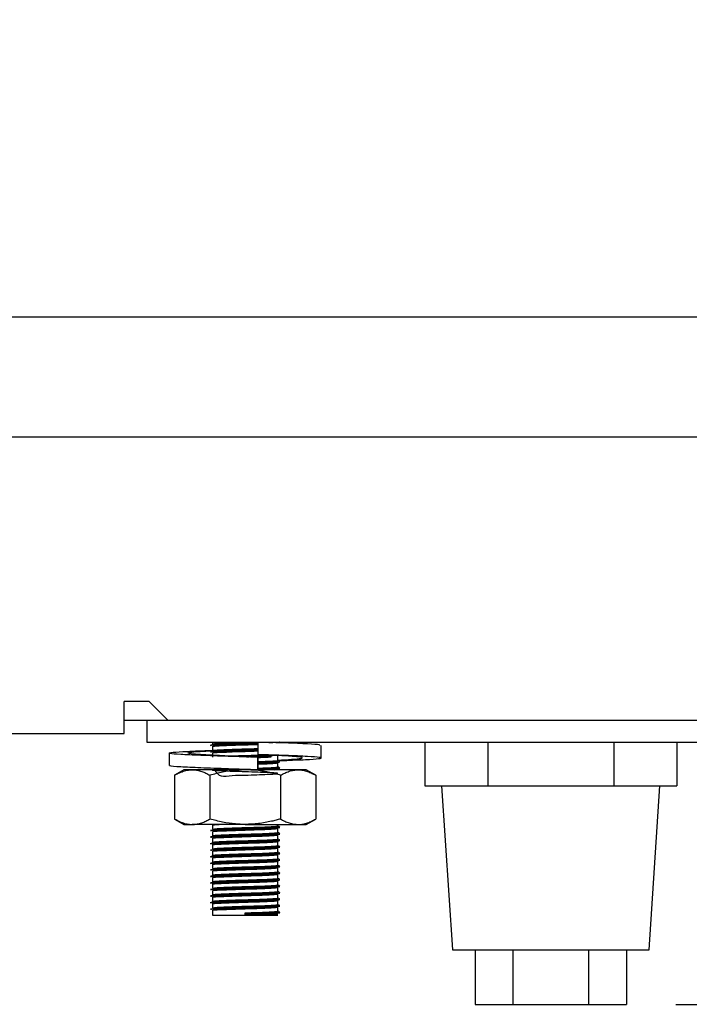
# Model space of a CAD drawing. Units: millimetres. Extents: x 5 to 415, y 5 to 292.
# Drawn here: x 146 to 153, y 64 to 75 of the extents above; entities that cross this region are included whole.
import ezdxf

# ---------------------------------------------------------------- set-up
doc = ezdxf.new("R2010")
doc.units = ezdxf.units.MM
doc.layers.add('FORMAT', color=7, linetype='Continuous')
doc.styles.add('SLDTEXTSTYLE0', font='TXT', dxfattribs={"width": 0.75})
doc.dimstyles.new('SLDDIMSTYLE0', dxfattribs={"dimtxt": 3.5, "dimasz": 3.302, "dimexe": 0, "dimexo": 0.0625, "dimgap": 0.875, "dimtad": 1, "dimdec": 1, "dimlfac": 8, "dimrnd": 1e-09, "dimzin": 12, "dimdsep": 46, "dimtxsty": 'SLDTEXTSTYLE0', "dimsah": 1, "dimcen": 0.09, "dimadec": 0, "dimazin": 3, "dimtfac": 1, "dimtdec": 1, "dimtofl": 0, "dimtmove": 0, "dimatfit": 3, "dimfxl": 0, "dimfrac": 2, "dimtolj": 1, "dimtzin": 12, "dimarcsym": 0})

# ---------------------------------------------------------------- blocks, each defined once
blk = doc.blocks.new('_D')
at = {"layer": 'FORMAT'}
for p, q in [((153.204, 80.153), (170.705, 80.153)), ((169.705, 80.153), (169.705, 64.21)), ((153.262, 64.21), (170.705, 64.21))]:
    blk.add_line(p, q, dxfattribs=at)
for points in [[(169.705, 80.153), (169.197, 76.851), (170.213, 76.851)], [(169.705, 64.21), (170.213, 67.512), (169.197, 67.512)]]:
    blk.add_solid(points, dxfattribs=at)
at = {"layer": 'FORMAT', "insert": (165.193, 68.308), "char_height": 3.5, "attachment_point": 1, "rotation": 90, "style": 'SLDTEXTSTYLE0'}
blk.add_mtext('125', dxfattribs=at)

msp = doc.modelspace()

# ---------------------------------------------------------------- linework, layer by layer
at = {"color": 7, "linetype": 'Continuous', "lineweight": 25}
for p, q in [((85.642, 72.073), (158.767, 72.073)), ((155.604, 70.698), (88.804, 70.698)), ((147.232, 67.673), (146.945, 67.673)), ((146.945, 67.31), (146.945, 67.673)), ((147.232, 67.673), (147.445, 67.46)), ((146.945, 67.46), (147.445, 67.46)), ((147.204, 67.46), (147.204, 67.21)), ((147.445, 67.46), (156.579, 67.46)), ((59.964, 67.31), (146.945, 67.31)), ((147.204, 67.21), (156.454, 67.21)), ((147.954, 67.21), (147.954, 67.188)), ((147.954, 67.16), (147.954, 67.113)), ((148.475, 67.21), (148.475, 67.067)), ((149.201, 67.029), (149.201, 67.171)), ((150.386, 67.21), (150.386, 66.71)), ((151.108, 67.21), (151.108, 66.71)), ((152.551, 67.21), (152.551, 66.71)), ((153.273, 67.21), (153.273, 66.71)), ((147.458, 67.084), (147.458, 66.941)), ((147.954, 67.085), (147.954, 67.038)), ((148.475, 67.036), (148.475, 67.036)), ((148.475, 67.036), (148.475, 66.893)), ((148.475, 66.893), (148.475, 67.036)), ((148.636, 67.062), (148.749, 67.057)), ((148.704, 67.001), (148.704, 67.048)), ((148.704, 66.926), (148.704, 66.973)), ((147.629, 66.893), (147.521, 66.83)), ((147.521, 66.83), (147.521, 66.33)), ((147.723, 66.893), (147.629, 66.893)), ((148.329, 66.893), (147.723, 66.893)), ((147.925, 66.83), (147.925, 66.33)), ((148.936, 66.893), (148.329, 66.893)), ((148.396, 66.893), (148.436, 66.894)), ((148.475, 66.893), (148.475, 66.893)), ((148.475, 66.893), (148.475, 66.893)), ((148.669, 66.893), (148.704, 66.897)), ((148.704, 66.893), (148.704, 66.898)), ((148.734, 66.83), (148.734, 66.33)), ((149.029, 66.893), (148.936, 66.893)), ((149.138, 66.83), (149.029, 66.893)), ((149.138, 66.83), (149.138, 66.33)), ((150.386, 66.71), (150.747, 66.71)), ((150.579, 66.71), (150.704, 64.835)), ((150.747, 66.71), (151.108, 66.71)), ((151.108, 66.71), (151.829, 66.71)), ((151.829, 66.71), (151.829, 66.71)), ((151.829, 66.71), (152.551, 66.71)), ((152.551, 66.71), (152.912, 66.71)), ((152.912, 66.71), (153.273, 66.71)), ((152.954, 64.835), (153.079, 66.71)), ((147.521, 66.33), (147.629, 66.268)), ((147.629, 66.268), (147.723, 66.268)), ((148.329, 66.268), (147.723, 66.268)), ((147.954, 66.26), (147.954, 66.213)), ((148.329, 66.268), (148.936, 66.268)), ((148.704, 66.251), (148.704, 66.268)), ((148.936, 66.268), (149.029, 66.268)), ((149.029, 66.268), (149.138, 66.33)), ((147.954, 66.185), (147.954, 66.138)), ((148.704, 66.176), (148.704, 66.223)), ((148.704, 66.101), (148.704, 66.148)), ((147.954, 66.11), (147.954, 66.063)), ((147.954, 66.035), (147.954, 65.988)), ((148.704, 66.026), (148.704, 66.073)), ((147.954, 65.96), (147.954, 65.913)), ((148.704, 65.951), (148.704, 65.998)), ((148.704, 65.876), (148.704, 65.923)), ((147.954, 65.885), (147.954, 65.838)), ((147.954, 65.81), (147.954, 65.763)), ((148.704, 65.801), (148.704, 65.848)), ((147.954, 65.735), (147.954, 65.688)), ((148.704, 65.726), (148.704, 65.773)), ((148.704, 65.651), (148.704, 65.698)), ((147.954, 65.66), (147.954, 65.613)), ((147.954, 65.585), (147.954, 65.538)), ((148.704, 65.576), (148.704, 65.623)), ((147.954, 65.51), (147.954, 65.463)), ((148.704, 65.501), (148.704, 65.548)), ((148.704, 65.426), (148.704, 65.473)), ((147.954, 65.435), (147.954, 65.388)), ((147.954, 65.36), (147.954, 65.313)), ((148.704, 65.351), (148.704, 65.398)), ((147.954, 65.285), (147.954, 65.229)), ((147.954, 65.229), (148.329, 65.229)), ((148.329, 65.246), (148.329, 65.257)), ((148.329, 65.241), (148.329, 65.246)), ((148.329, 65.229), (148.329, 65.241)), ((148.329, 65.229), (148.704, 65.229)), ((148.704, 65.276), (148.704, 65.323)), ((150.704, 64.835), (151.829, 64.835)), ((150.963, 64.835), (150.963, 64.21)), ((151.396, 64.835), (151.396, 64.21)), ((151.829, 64.835), (152.954, 64.835)), ((152.262, 64.835), (152.262, 64.21)), ((152.695, 64.835), (152.695, 64.21)), ((150.963, 64.21), (151.396, 64.21)), ((151.396, 64.21), (152.262, 64.21)), ((152.262, 64.21), (152.695, 64.21))]:
    msp.add_line(p, q, dxfattribs=at)
for points, knots in [([(147.934, 67.176), (147.939, 67.178), (147.947, 67.181), (148.036, 67.186), (148.169, 67.191), (148.322, 67.195), (148.432, 67.198), (148.474, 67.2), (148.476, 67.2)], [0, 0, 0, 0, 0.197572, 0.397198, 0.604967, 0.807806, 0.991554, 1, 1, 1, 1]), ([(147.934, 67.172), (147.939, 67.173), (147.947, 67.177), (148.036, 67.181), (148.169, 67.186), (148.322, 67.191), (148.432, 67.194), (148.474, 67.195), (148.476, 67.195)], [0, 0, 0, 0, 0.197549, 0.397153, 0.604899, 0.807715, 0.991442, 1, 1, 1, 1]), ([(147.957, 67.188), (147.96, 67.19), (147.968, 67.193), (148.051, 67.197), (148.177, 67.203), (148.313, 67.207), (148.395, 67.209), (148.427, 67.21)], [0, 0, 0, 0, 0.19543, 0.411096, 0.635562, 0.8547, 1, 1, 1, 1]), ([(147.957, 67.16), (147.96, 67.162), (147.968, 67.165), (148.051, 67.169), (148.177, 67.174), (148.323, 67.179), (148.429, 67.182), (148.471, 67.184), (148.475, 67.184)], [0, 0, 0, 0, 0.18214, 0.383141, 0.592343, 0.796579, 0.981593, 1, 1, 1, 1]), ([(147.957, 67.113), (147.96, 67.115), (147.968, 67.118), (148.051, 67.122), (148.177, 67.128), (148.323, 67.132), (148.429, 67.135), (148.471, 67.137), (148.475, 67.137)], [0, 0, 0, 0, 0.18214, 0.383141, 0.592343, 0.796579, 0.981593, 1, 1, 1, 1]), ([(148.599, 67.205), (148.633, 67.206), (148.68, 67.208), (148.692, 67.21), (148.696, 67.21)], [0, 0, 0, 0, 0.704599, 1, 1, 1, 1]), ([(149.184, 67.171), (149.186, 67.174), (149.192, 67.18), (149.052, 67.188), (148.859, 67.198), (148.704, 67.203), (148.658, 67.204)], [0, 0, 0, 0, 0.195024, 0.521647, 0.861677, 1, 1, 1, 1]), ([(148.682, 67.204), (148.707, 67.206), (148.735, 67.208), (148.723, 67.209), (148.722, 67.21)], [0, 0, 0, 0, 0.926281, 1, 1, 1, 1]), ([(148.475, 67.036), (148.361, 67.039), (148.13, 67.046), (147.811, 67.058), (147.572, 67.068), (147.447, 67.079), (147.457, 67.091), (147.603, 67.101), (147.79, 67.11), (147.934, 67.115), (147.968, 67.116)], [0, 0, 0, 0, 0.135637, 0.274824, 0.408522, 0.546506, 0.684489, 0.818188, 0.957374, 1, 1, 1, 1]), ([(148.475, 67.036), (148.39, 67.039), (148.218, 67.046), (147.973, 67.058), (147.783, 67.068), (147.675, 67.079), (147.669, 67.091), (147.759, 67.101), (147.887, 67.108), (147.953, 67.112)], [0, 0, 0, 0, 0.1416744, 0.2870621, 0.4267084, 0.5708372, 0.714966, 0.8546123, 1, 1, 1, 1]), ([(147.934, 67.101), (147.939, 67.103), (147.947, 67.106), (148.036, 67.111), (148.169, 67.116), (148.322, 67.12), (148.431, 67.123), (148.473, 67.125), (148.475, 67.125)], [0, 0, 0, 0, 0.197968, 0.397994, 0.606181, 0.809426, 0.993543, 1, 1, 1, 1]), ([(147.934, 67.097), (147.939, 67.098), (147.947, 67.102), (148.036, 67.106), (148.169, 67.111), (148.322, 67.116), (148.431, 67.119), (148.473, 67.12), (148.475, 67.12)], [0, 0, 0, 0, 0.197968, 0.397994, 0.606181, 0.809426, 0.993543, 1, 1, 1, 1]), ([(147.957, 67.085), (147.96, 67.087), (147.968, 67.09), (148.051, 67.094), (148.177, 67.099), (148.323, 67.104), (148.429, 67.107), (148.471, 67.109), (148.475, 67.109)], [0, 0, 0, 0, 0.18214, 0.383141, 0.592343, 0.796579, 0.981593, 1, 1, 1, 1]), ([(148.135, 67.051), (148.15, 67.051), (148.205, 67.054), (148.325, 67.057), (148.457, 67.061), (148.522, 67.064), (148.55, 67.065)], [0, 0, 0, 0, 0.13028, 0.4661381, 0.7703862, 1, 1, 1, 1]), ([(148.279, 67.044), (148.296, 67.045), (148.359, 67.046), (148.474, 67.05), (148.584, 67.054), (148.625, 67.056), (148.639, 67.057)], [0, 0, 0, 0, 0.12369, 0.470709, 0.827892, 1, 1, 1, 1]), ([(148.344, 67.041), (148.387, 67.043), (148.478, 67.045), (148.584, 67.049), (148.625, 67.051), (148.639, 67.052)], [0, 0, 0, 0, 0.37047, 0.795298, 1, 1, 1, 1]), ([(148.717, 66.998), (148.758, 66.999), (148.904, 67.005), (149.084, 67.012), (149.212, 67.024), (149.201, 67.035), (149.058, 67.045), (148.806, 67.057), (148.584, 67.064), (148.475, 67.067)], [0, 0, 0, 0, 0.06097, 0.214415, 0.372778, 0.531141, 0.684586, 0.84433, 1, 1, 1, 1]), ([(148.475, 67.034), (148.514, 67.035), (148.576, 67.038), (148.614, 67.04), (148.628, 67.04)], [0, 0, 0, 0, 0.6236727, 1, 1, 1, 1]), ([(148.704, 67.004), (148.761, 67.007), (148.884, 67.013), (148.983, 67.024), (148.99, 67.035), (148.9, 67.045), (148.772, 67.053), (148.706, 67.057)], [0, 0, 0, 0, 0.173676, 0.381463, 0.589249, 0.790574, 1, 1, 1, 1]), ([(148.475, 66.893), (148.361, 66.896), (148.131, 66.903), (147.81, 66.915), (147.577, 66.925), (147.457, 66.934), (147.47, 66.94), (147.474, 66.941)], [0, 0, 0, 0, 0.22432, 0.45451, 0.675625, 0.903825, 1, 1, 1, 1]), ([(147.978, 66.893), (148, 66.862), (148.041, 66.803), (148.178, 66.832), (148.324, 66.831), (148.467, 66.837), (148.587, 66.841), (148.677, 66.846), (148.716, 66.851), (148.687, 66.856), (148.601, 66.86), (148.478, 66.865), (148.333, 66.87), (148.188, 66.874), (148.064, 66.879), (147.978, 66.883), (147.945, 66.888), (147.97, 66.893), (148.048, 66.897), (148.134, 66.901), (148.177, 66.902)], [0, 0, 0, 0, 0.061808, 0.119763, 0.176343, 0.227598, 0.280355, 0.331196, 0.392204, 0.453663, 0.506886, 0.562297, 0.61636, 0.670248, 0.725692, 0.77899, 0.83375, 0.888861, 0.944544, 1, 1, 1, 1]), ([(148.475, 66.987), (148.513, 66.988), (148.592, 66.991), (148.672, 66.996), (148.714, 66.999), (148.703, 67.001), (148.702, 67.001)], [0, 0, 0, 0, 0.289254, 0.599019, 0.970735, 1, 1, 1, 1]), ([(148.475, 66.975), (148.518, 66.977), (148.604, 66.98), (148.691, 66.984), (148.735, 66.987), (148.723, 66.989), (148.722, 66.989)], [0, 0, 0, 0, 0.303308, 0.606949, 0.971313, 1, 1, 1, 1]), ([(148.475, 66.97), (148.518, 66.972), (148.604, 66.975), (148.691, 66.979), (148.735, 66.983), (148.723, 66.984), (148.722, 66.985)], [0, 0, 0, 0, 0.3032138, 0.6067601, 0.9710106, 1, 1, 1, 1]), ([(148.475, 66.959), (148.512, 66.96), (148.59, 66.963), (148.679, 66.967), (148.695, 66.971), (148.704, 66.972)], [0, 0, 0, 0, 0.297974, 0.617078, 1, 1, 1, 1]), ([(148.475, 66.912), (148.513, 66.913), (148.592, 66.916), (148.672, 66.921), (148.714, 66.924), (148.703, 66.926), (148.702, 66.926)], [0, 0, 0, 0, 0.289254, 0.599019, 0.970735, 1, 1, 1, 1]), ([(148.475, 66.9), (148.518, 66.902), (148.604, 66.905), (148.691, 66.909), (148.735, 66.912), (148.723, 66.914), (148.722, 66.914)], [0, 0, 0, 0, 0.303308, 0.606949, 0.971313, 1, 1, 1, 1]), ([(148.475, 66.895), (148.518, 66.897), (148.604, 66.9), (148.691, 66.904), (148.735, 66.908), (148.723, 66.909), (148.722, 66.91)], [0, 0, 0, 0, 0.303214, 0.60676, 0.971011, 1, 1, 1, 1]), ([(148.724, 66.99), (148.721, 66.992), (148.714, 66.996), (148.708, 67), (148.704, 67.001)], [0, 0, 0, 0, 0.519935, 1, 1, 1, 1]), ([(148.724, 66.915), (148.721, 66.917), (148.714, 66.921), (148.708, 66.925), (148.704, 66.926)], [0, 0, 0, 0, 0.519935, 1, 1, 1, 1]), ([(147.521, 66.83), (147.54, 66.841), (147.578, 66.861), (147.636, 66.882), (147.684, 66.892), (147.713, 66.893), (147.723, 66.893)], [0, 0, 0, 0, 0.2871, 0.5730488, 0.8576936, 1, 1, 1, 1]), ([(147.723, 66.893), (147.728, 66.893), (147.748, 66.893), (147.785, 66.888), (147.832, 66.875), (147.879, 66.856), (147.91, 66.839), (147.925, 66.83)], [0, 0, 0, 0, 0.070035, 0.299797, 0.530821, 0.76502, 1, 1, 1, 1]), ([(148.329, 66.893), (148.311, 66.893), (148.274, 66.892), (148.188, 66.886), (148.071, 66.869), (147.974, 66.843), (147.925, 66.83)], [0, 0, 0, 0, 0.134092, 0.268456, 0.632398, 1, 1, 1, 1]), ([(148.243, 66.893), (148.272, 66.894), (148.311, 66.895), (148.35, 66.896), (148.361, 66.896)], [0, 0, 0, 0, 0.735999, 1, 1, 1, 1]), ([(148.734, 66.83), (148.717, 66.835), (148.683, 66.845), (148.6, 66.865), (148.482, 66.887), (148.38, 66.891), (148.329, 66.893)], [0, 0, 0, 0, 0.128582, 0.257262, 0.626389, 1, 1, 1, 1]), ([(148.734, 66.83), (148.75, 66.839), (148.783, 66.857), (148.833, 66.877), (148.884, 66.89), (148.918, 66.892), (148.936, 66.893)], [0, 0, 0, 0, 0.2472686, 0.4953626, 0.746874, 1, 1, 1, 1]), ([(148.936, 66.893), (148.94, 66.893), (148.954, 66.893), (148.986, 66.89), (149.031, 66.88), (149.085, 66.859), (149.12, 66.84), (149.138, 66.83)], [0, 0, 0, 0, 0.070036, 0.200921, 0.464374, 0.730956, 1, 1, 1, 1]), ([(147.521, 66.33), (147.54, 66.32), (147.578, 66.3), (147.636, 66.279), (147.684, 66.269), (147.713, 66.268), (147.723, 66.268)], [0, 0, 0, 0, 0.2871, 0.573049, 0.857694, 1, 1, 1, 1]), ([(147.723, 66.268), (147.728, 66.268), (147.748, 66.268), (147.785, 66.273), (147.832, 66.286), (147.879, 66.305), (147.91, 66.322), (147.925, 66.33)], [0, 0, 0, 0, 0.070035, 0.299797, 0.530821, 0.76502, 1, 1, 1, 1]), ([(148.329, 66.268), (148.311, 66.268), (148.274, 66.269), (148.188, 66.275), (148.071, 66.292), (147.974, 66.317), (147.925, 66.33)], [0, 0, 0, 0, 0.134092, 0.268456, 0.632398, 1, 1, 1, 1]), ([(147.934, 66.201), (147.939, 66.203), (147.947, 66.206), (148.036, 66.211), (148.169, 66.216), (148.325, 66.22), (148.475, 66.225), (148.602, 66.23), (148.691, 66.234), (148.735, 66.237), (148.723, 66.239), (148.722, 66.239)], [0, 0, 0, 0, 0.123568, 0.248422, 0.378368, 0.505231, 0.620154, 0.738443, 0.852438, 0.98923, 1, 1, 1, 1]), ([(147.934, 66.197), (147.939, 66.198), (147.947, 66.202), (148.036, 66.206), (148.169, 66.211), (148.325, 66.216), (148.475, 66.22), (148.602, 66.225), (148.691, 66.229), (148.735, 66.233), (148.723, 66.234), (148.722, 66.235)], [0, 0, 0, 0, 0.123554, 0.248393, 0.378324, 0.505172, 0.620082, 0.738357, 0.852339, 0.989114, 1, 1, 1, 1]), ([(147.957, 66.26), (147.959, 66.262), (147.964, 66.264), (148.011, 66.267), (148.032, 66.268)], [0, 0, 0, 0, 0.5679332, 1, 1, 1, 1]), ([(147.957, 66.213), (147.96, 66.215), (147.968, 66.218), (148.051, 66.222), (148.177, 66.228), (148.325, 66.232), (148.467, 66.236), (148.588, 66.241), (148.673, 66.246), (148.714, 66.249), (148.703, 66.251), (148.702, 66.251)], [0, 0, 0, 0, 0.11433, 0.240499, 0.371816, 0.500016, 0.61615, 0.735687, 0.850883, 0.989117, 1, 1, 1, 1]), ([(148.734, 66.33), (148.717, 66.326), (148.683, 66.316), (148.6, 66.296), (148.482, 66.274), (148.38, 66.27), (148.329, 66.268)], [0, 0, 0, 0, 0.128582, 0.257262, 0.626389, 1, 1, 1, 1]), ([(148.724, 66.24), (148.721, 66.242), (148.714, 66.246), (148.708, 66.25), (148.704, 66.251)], [0, 0, 0, 0, 0.519935, 1, 1, 1, 1]), ([(148.734, 66.33), (148.75, 66.321), (148.783, 66.304), (148.833, 66.284), (148.884, 66.27), (148.918, 66.269), (148.936, 66.268)], [0, 0, 0, 0, 0.247269, 0.495363, 0.746874, 1, 1, 1, 1]), ([(148.936, 66.268), (148.94, 66.268), (148.954, 66.268), (148.986, 66.271), (149.031, 66.281), (149.085, 66.301), (149.12, 66.321), (149.138, 66.33)], [0, 0, 0, 0, 0.070036, 0.200921, 0.464374, 0.730956, 1, 1, 1, 1]), ([(147.934, 66.126), (147.939, 66.128), (147.947, 66.131), (148.036, 66.136), (148.169, 66.141), (148.325, 66.145), (148.475, 66.15), (148.602, 66.155), (148.691, 66.159), (148.735, 66.162), (148.723, 66.164), (148.722, 66.164)], [0, 0, 0, 0, 0.123568, 0.248422, 0.378368, 0.505231, 0.620154, 0.738443, 0.852438, 0.98923, 1, 1, 1, 1]), ([(147.934, 66.122), (147.939, 66.123), (147.947, 66.127), (148.036, 66.131), (148.169, 66.136), (148.325, 66.141), (148.475, 66.145), (148.602, 66.15), (148.691, 66.154), (148.735, 66.158), (148.723, 66.159), (148.722, 66.16)], [0, 0, 0, 0, 0.123554, 0.248393, 0.378324, 0.505172, 0.620082, 0.738357, 0.852339, 0.989114, 1, 1, 1, 1]), ([(147.957, 66.185), (147.96, 66.187), (147.968, 66.19), (148.051, 66.194), (148.177, 66.199), (148.325, 66.204), (148.468, 66.208), (148.586, 66.213), (148.679, 66.217), (148.695, 66.221), (148.704, 66.222)], [0, 0, 0, 0, 0.115588, 0.243145, 0.375907, 0.505518, 0.622929, 0.743781, 0.860245, 1, 1, 1, 1]), ([(147.957, 66.138), (147.96, 66.14), (147.968, 66.143), (148.051, 66.147), (148.177, 66.153), (148.325, 66.157), (148.467, 66.161), (148.588, 66.166), (148.673, 66.171), (148.714, 66.174), (148.703, 66.176), (148.702, 66.176)], [0, 0, 0, 0, 0.11433, 0.240499, 0.371816, 0.500016, 0.61615, 0.735687, 0.850883, 0.989117, 1, 1, 1, 1]), ([(147.957, 66.11), (147.96, 66.112), (147.968, 66.115), (148.051, 66.119), (148.177, 66.124), (148.325, 66.129), (148.468, 66.133), (148.586, 66.138), (148.679, 66.142), (148.695, 66.146), (148.704, 66.147)], [0, 0, 0, 0, 0.115588, 0.243145, 0.375907, 0.505518, 0.622929, 0.743781, 0.860245, 1, 1, 1, 1]), ([(148.724, 66.165), (148.721, 66.167), (148.714, 66.171), (148.708, 66.175), (148.704, 66.176)], [0, 0, 0, 0, 0.519935, 1, 1, 1, 1]), ([(147.934, 66.051), (147.939, 66.053), (147.947, 66.056), (148.036, 66.061), (148.169, 66.066), (148.325, 66.07), (148.475, 66.075), (148.602, 66.08), (148.691, 66.084), (148.735, 66.087), (148.723, 66.089), (148.722, 66.089)], [0, 0, 0, 0, 0.123568, 0.248422, 0.378368, 0.505231, 0.620154, 0.738443, 0.852438, 0.98923, 1, 1, 1, 1]), ([(147.934, 66.047), (147.939, 66.048), (147.947, 66.052), (148.036, 66.056), (148.169, 66.061), (148.325, 66.066), (148.475, 66.07), (148.602, 66.075), (148.691, 66.079), (148.735, 66.083), (148.723, 66.084), (148.722, 66.085)], [0, 0, 0, 0, 0.1235541, 0.2483928, 0.3783242, 0.5051721, 0.6200815, 0.738357, 0.8523385, 0.9891145, 1, 1, 1, 1]), ([(147.934, 65.976), (147.939, 65.978), (147.947, 65.981), (148.036, 65.986), (148.169, 65.991), (148.325, 65.995), (148.475, 66), (148.602, 66.005), (148.691, 66.009), (148.735, 66.012), (148.723, 66.014), (148.722, 66.014)], [0, 0, 0, 0, 0.123568, 0.248422, 0.378368, 0.505231, 0.620154, 0.738443, 0.852438, 0.98923, 1, 1, 1, 1]), ([(147.934, 65.972), (147.939, 65.973), (147.947, 65.977), (148.036, 65.981), (148.169, 65.986), (148.325, 65.991), (148.475, 65.995), (148.602, 66), (148.691, 66.004), (148.735, 66.008), (148.723, 66.009), (148.722, 66.01)], [0, 0, 0, 0, 0.123554, 0.248393, 0.378324, 0.505172, 0.620082, 0.738357, 0.852339, 0.989114, 1, 1, 1, 1]), ([(147.957, 66.063), (147.96, 66.065), (147.968, 66.068), (148.051, 66.072), (148.177, 66.078), (148.325, 66.082), (148.467, 66.086), (148.588, 66.091), (148.673, 66.096), (148.714, 66.099), (148.703, 66.101), (148.702, 66.101)], [0, 0, 0, 0, 0.11433, 0.240499, 0.371816, 0.500016, 0.61615, 0.735687, 0.850883, 0.989117, 1, 1, 1, 1]), ([(147.957, 66.035), (147.96, 66.037), (147.968, 66.04), (148.051, 66.044), (148.177, 66.049), (148.325, 66.054), (148.468, 66.058), (148.586, 66.063), (148.679, 66.067), (148.695, 66.071), (148.704, 66.072)], [0, 0, 0, 0, 0.115588, 0.243145, 0.375907, 0.505518, 0.622929, 0.743781, 0.860245, 1, 1, 1, 1]), ([(147.957, 65.988), (147.96, 65.99), (147.968, 65.993), (148.051, 65.997), (148.177, 66.003), (148.325, 66.007), (148.467, 66.011), (148.588, 66.016), (148.673, 66.021), (148.714, 66.024), (148.703, 66.026), (148.702, 66.026)], [0, 0, 0, 0, 0.11433, 0.240499, 0.371816, 0.500016, 0.61615, 0.735687, 0.850883, 0.989117, 1, 1, 1, 1]), ([(148.724, 66.09), (148.721, 66.092), (148.714, 66.096), (148.708, 66.1), (148.704, 66.101)], [0, 0, 0, 0, 0.5199352, 1, 1, 1, 1]), ([(148.724, 66.015), (148.721, 66.017), (148.714, 66.021), (148.708, 66.025), (148.704, 66.026)], [0, 0, 0, 0, 0.519935, 1, 1, 1, 1]), ([(147.934, 65.901), (147.939, 65.903), (147.947, 65.906), (148.036, 65.911), (148.169, 65.916), (148.325, 65.92), (148.475, 65.925), (148.602, 65.93), (148.691, 65.934), (148.735, 65.937), (148.723, 65.939), (148.722, 65.939)], [0, 0, 0, 0, 0.1235685, 0.2484218, 0.3783684, 0.5052311, 0.6201539, 0.7384432, 0.8524381, 0.98923, 1, 1, 1, 1]), ([(147.934, 65.897), (147.939, 65.898), (147.947, 65.902), (148.036, 65.906), (148.169, 65.911), (148.325, 65.916), (148.475, 65.92), (148.602, 65.925), (148.691, 65.929), (148.735, 65.933), (148.723, 65.934), (148.722, 65.935)], [0, 0, 0, 0, 0.123554, 0.248393, 0.378324, 0.505172, 0.620082, 0.738357, 0.852339, 0.989114, 1, 1, 1, 1]), ([(147.957, 65.96), (147.96, 65.962), (147.968, 65.965), (148.051, 65.969), (148.177, 65.974), (148.325, 65.979), (148.468, 65.983), (148.586, 65.988), (148.679, 65.992), (148.695, 65.996), (148.704, 65.997)], [0, 0, 0, 0, 0.115588, 0.243145, 0.375907, 0.505518, 0.622929, 0.743781, 0.860245, 1, 1, 1, 1]), ([(147.957, 65.913), (147.96, 65.915), (147.968, 65.918), (148.051, 65.922), (148.177, 65.928), (148.325, 65.932), (148.467, 65.936), (148.588, 65.941), (148.673, 65.946), (148.714, 65.949), (148.703, 65.951), (148.702, 65.951)], [0, 0, 0, 0, 0.11433, 0.240499, 0.371816, 0.500016, 0.61615, 0.735687, 0.850883, 0.989117, 1, 1, 1, 1]), ([(147.957, 65.885), (147.96, 65.887), (147.968, 65.89), (148.051, 65.894), (148.177, 65.899), (148.325, 65.904), (148.468, 65.908), (148.586, 65.913), (148.679, 65.917), (148.695, 65.921), (148.704, 65.922)], [0, 0, 0, 0, 0.115588, 0.243145, 0.375907, 0.505518, 0.622929, 0.743781, 0.860245, 1, 1, 1, 1]), ([(148.724, 65.94), (148.721, 65.942), (148.714, 65.946), (148.708, 65.95), (148.704, 65.951)], [0, 0, 0, 0, 0.519935, 1, 1, 1, 1]), ([(147.934, 65.826), (147.939, 65.828), (147.947, 65.831), (148.036, 65.836), (148.169, 65.841), (148.325, 65.845), (148.475, 65.85), (148.602, 65.855), (148.691, 65.859), (148.735, 65.862), (148.723, 65.864), (148.722, 65.864)], [0, 0, 0, 0, 0.1235685, 0.2484218, 0.3783684, 0.5052311, 0.6201539, 0.7384432, 0.8524381, 0.98923, 1, 1, 1, 1]), ([(147.934, 65.822), (147.939, 65.823), (147.947, 65.827), (148.036, 65.831), (148.169, 65.836), (148.325, 65.841), (148.475, 65.845), (148.602, 65.85), (148.691, 65.854), (148.735, 65.858), (148.723, 65.859), (148.722, 65.86)], [0, 0, 0, 0, 0.123554, 0.248393, 0.378324, 0.505172, 0.620082, 0.738357, 0.852339, 0.989114, 1, 1, 1, 1]), ([(147.934, 65.751), (147.939, 65.753), (147.947, 65.756), (148.036, 65.761), (148.169, 65.766), (148.325, 65.77), (148.475, 65.775), (148.602, 65.78), (148.691, 65.784), (148.735, 65.787), (148.723, 65.789), (148.722, 65.789)], [0, 0, 0, 0, 0.123568, 0.248422, 0.378368, 0.505231, 0.620154, 0.738443, 0.852438, 0.98923, 1, 1, 1, 1]), ([(147.934, 65.747), (147.939, 65.748), (147.947, 65.752), (148.036, 65.756), (148.169, 65.761), (148.325, 65.766), (148.475, 65.77), (148.602, 65.775), (148.691, 65.779), (148.735, 65.783), (148.723, 65.784), (148.722, 65.785)], [0, 0, 0, 0, 0.123554, 0.248393, 0.378324, 0.505172, 0.620082, 0.738357, 0.852339, 0.989114, 1, 1, 1, 1]), ([(147.957, 65.838), (147.96, 65.84), (147.968, 65.843), (148.051, 65.847), (148.177, 65.853), (148.325, 65.857), (148.467, 65.861), (148.588, 65.866), (148.673, 65.871), (148.714, 65.874), (148.703, 65.876), (148.702, 65.876)], [0, 0, 0, 0, 0.11433, 0.240499, 0.371816, 0.500016, 0.61615, 0.735687, 0.850883, 0.989117, 1, 1, 1, 1]), ([(147.957, 65.81), (147.96, 65.812), (147.968, 65.815), (148.051, 65.819), (148.177, 65.824), (148.325, 65.829), (148.468, 65.833), (148.586, 65.838), (148.679, 65.842), (148.695, 65.846), (148.704, 65.847)], [0, 0, 0, 0, 0.115588, 0.243145, 0.375907, 0.505518, 0.622929, 0.743781, 0.860245, 1, 1, 1, 1]), ([(147.957, 65.763), (147.96, 65.765), (147.968, 65.768), (148.051, 65.772), (148.177, 65.778), (148.325, 65.782), (148.467, 65.786), (148.588, 65.791), (148.673, 65.796), (148.714, 65.799), (148.703, 65.801), (148.702, 65.801)], [0, 0, 0, 0, 0.11433, 0.240499, 0.371816, 0.500016, 0.61615, 0.735687, 0.850883, 0.989117, 1, 1, 1, 1]), ([(148.724, 65.865), (148.721, 65.867), (148.714, 65.871), (148.708, 65.875), (148.704, 65.876)], [0, 0, 0, 0, 0.519935, 1, 1, 1, 1]), ([(148.724, 65.79), (148.721, 65.792), (148.714, 65.796), (148.708, 65.8), (148.704, 65.801)], [0, 0, 0, 0, 0.519935, 1, 1, 1, 1]), ([(147.934, 65.676), (147.939, 65.678), (147.947, 65.681), (148.036, 65.686), (148.169, 65.691), (148.325, 65.695), (148.475, 65.7), (148.602, 65.705), (148.691, 65.709), (148.735, 65.712), (148.723, 65.714), (148.722, 65.714)], [0, 0, 0, 0, 0.123568, 0.248422, 0.378368, 0.505231, 0.620154, 0.738443, 0.852438, 0.98923, 1, 1, 1, 1]), ([(147.934, 65.672), (147.939, 65.673), (147.947, 65.677), (148.036, 65.681), (148.169, 65.686), (148.325, 65.691), (148.475, 65.695), (148.602, 65.7), (148.691, 65.704), (148.735, 65.708), (148.723, 65.709), (148.722, 65.71)], [0, 0, 0, 0, 0.123554, 0.248393, 0.378324, 0.505172, 0.620082, 0.738357, 0.852339, 0.989114, 1, 1, 1, 1]), ([(147.957, 65.735), (147.96, 65.737), (147.968, 65.74), (148.051, 65.744), (148.177, 65.749), (148.325, 65.754), (148.468, 65.758), (148.586, 65.763), (148.679, 65.767), (148.695, 65.771), (148.704, 65.772)], [0, 0, 0, 0, 0.115588, 0.243145, 0.375907, 0.505518, 0.622929, 0.743781, 0.860245, 1, 1, 1, 1]), ([(147.957, 65.688), (147.96, 65.69), (147.968, 65.693), (148.051, 65.697), (148.177, 65.703), (148.325, 65.707), (148.467, 65.711), (148.588, 65.716), (148.673, 65.721), (148.714, 65.724), (148.703, 65.726), (148.702, 65.726)], [0, 0, 0, 0, 0.11433, 0.240499, 0.371816, 0.500016, 0.61615, 0.735687, 0.850883, 0.989117, 1, 1, 1, 1]), ([(147.957, 65.66), (147.96, 65.662), (147.968, 65.665), (148.051, 65.669), (148.177, 65.674), (148.325, 65.679), (148.468, 65.683), (148.586, 65.688), (148.679, 65.692), (148.695, 65.696), (148.704, 65.697)], [0, 0, 0, 0, 0.115588, 0.243145, 0.375907, 0.505518, 0.622929, 0.743781, 0.860245, 1, 1, 1, 1]), ([(148.724, 65.715), (148.721, 65.717), (148.714, 65.721), (148.708, 65.725), (148.704, 65.726)], [0, 0, 0, 0, 0.519935, 1, 1, 1, 1]), ([(147.934, 65.601), (147.939, 65.603), (147.947, 65.606), (148.036, 65.611), (148.169, 65.616), (148.325, 65.62), (148.475, 65.625), (148.602, 65.63), (148.691, 65.634), (148.735, 65.637), (148.723, 65.639), (148.722, 65.639)], [0, 0, 0, 0, 0.123568, 0.248422, 0.378368, 0.505231, 0.620154, 0.738443, 0.852438, 0.98923, 1, 1, 1, 1]), ([(147.934, 65.597), (147.939, 65.598), (147.947, 65.602), (148.036, 65.606), (148.169, 65.611), (148.325, 65.616), (148.475, 65.62), (148.602, 65.625), (148.691, 65.629), (148.735, 65.633), (148.723, 65.634), (148.722, 65.635)], [0, 0, 0, 0, 0.123554, 0.248393, 0.378324, 0.505172, 0.620082, 0.738357, 0.852339, 0.989114, 1, 1, 1, 1]), ([(147.934, 65.526), (147.939, 65.528), (147.947, 65.531), (148.036, 65.536), (148.169, 65.541), (148.325, 65.545), (148.475, 65.55), (148.602, 65.555), (148.691, 65.559), (148.735, 65.562), (148.723, 65.564), (148.722, 65.564)], [0, 0, 0, 0, 0.123568, 0.248422, 0.378368, 0.505231, 0.620154, 0.738443, 0.852438, 0.98923, 1, 1, 1, 1]), ([(147.934, 65.522), (147.939, 65.523), (147.947, 65.527), (148.036, 65.531), (148.169, 65.536), (148.325, 65.541), (148.475, 65.545), (148.602, 65.55), (148.691, 65.554), (148.735, 65.558), (148.723, 65.559), (148.722, 65.56)], [0, 0, 0, 0, 0.123554, 0.248393, 0.378324, 0.505172, 0.620082, 0.738357, 0.852339, 0.989114, 1, 1, 1, 1]), ([(147.957, 65.613), (147.96, 65.615), (147.968, 65.618), (148.051, 65.622), (148.177, 65.628), (148.325, 65.632), (148.467, 65.636), (148.588, 65.641), (148.673, 65.646), (148.714, 65.649), (148.703, 65.651), (148.702, 65.651)], [0, 0, 0, 0, 0.11433, 0.240499, 0.371816, 0.500016, 0.61615, 0.735687, 0.850883, 0.989117, 1, 1, 1, 1]), ([(147.957, 65.585), (147.96, 65.587), (147.968, 65.59), (148.051, 65.594), (148.177, 65.599), (148.325, 65.604), (148.468, 65.608), (148.586, 65.613), (148.679, 65.617), (148.695, 65.621), (148.704, 65.622)], [0, 0, 0, 0, 0.115588, 0.243145, 0.375907, 0.505518, 0.622929, 0.743781, 0.860245, 1, 1, 1, 1]), ([(147.957, 65.538), (147.96, 65.54), (147.968, 65.543), (148.051, 65.547), (148.177, 65.553), (148.325, 65.557), (148.467, 65.561), (148.588, 65.566), (148.673, 65.571), (148.714, 65.574), (148.703, 65.576), (148.702, 65.576)], [0, 0, 0, 0, 0.11433, 0.240499, 0.371816, 0.500016, 0.61615, 0.735687, 0.850883, 0.989117, 1, 1, 1, 1]), ([(148.724, 65.64), (148.721, 65.642), (148.714, 65.646), (148.708, 65.65), (148.704, 65.651)], [0, 0, 0, 0, 0.519935, 1, 1, 1, 1]), ([(148.724, 65.565), (148.721, 65.567), (148.714, 65.571), (148.708, 65.575), (148.704, 65.576)], [0, 0, 0, 0, 0.519935, 1, 1, 1, 1]), ([(147.934, 65.451), (147.939, 65.453), (147.947, 65.456), (148.036, 65.461), (148.169, 65.466), (148.325, 65.47), (148.475, 65.475), (148.602, 65.48), (148.691, 65.484), (148.735, 65.487), (148.723, 65.489), (148.722, 65.489)], [0, 0, 0, 0, 0.1235685, 0.2484218, 0.3783684, 0.5052311, 0.6201539, 0.7384432, 0.8524381, 0.98923, 1, 1, 1, 1]), ([(147.934, 65.447), (147.939, 65.448), (147.947, 65.452), (148.036, 65.456), (148.169, 65.461), (148.325, 65.466), (148.475, 65.47), (148.602, 65.475), (148.691, 65.479), (148.735, 65.483), (148.723, 65.484), (148.722, 65.485)], [0, 0, 0, 0, 0.123554, 0.248393, 0.378324, 0.505172, 0.620082, 0.738357, 0.852339, 0.989114, 1, 1, 1, 1]), ([(147.957, 65.51), (147.96, 65.512), (147.968, 65.515), (148.051, 65.519), (148.177, 65.524), (148.325, 65.529), (148.468, 65.533), (148.586, 65.538), (148.679, 65.542), (148.695, 65.546), (148.704, 65.547)], [0, 0, 0, 0, 0.115588, 0.243145, 0.375907, 0.505518, 0.622929, 0.743781, 0.860245, 1, 1, 1, 1]), ([(147.957, 65.463), (147.96, 65.465), (147.968, 65.468), (148.051, 65.472), (148.177, 65.478), (148.325, 65.482), (148.467, 65.486), (148.588, 65.491), (148.673, 65.496), (148.714, 65.499), (148.703, 65.501), (148.702, 65.501)], [0, 0, 0, 0, 0.11433, 0.240499, 0.371816, 0.500016, 0.61615, 0.735687, 0.850883, 0.989117, 1, 1, 1, 1]), ([(147.957, 65.435), (147.96, 65.437), (147.968, 65.44), (148.051, 65.444), (148.177, 65.449), (148.325, 65.454), (148.468, 65.458), (148.586, 65.463), (148.679, 65.467), (148.695, 65.471), (148.704, 65.472)], [0, 0, 0, 0, 0.115588, 0.243145, 0.375907, 0.505518, 0.622929, 0.743781, 0.860245, 1, 1, 1, 1]), ([(148.724, 65.49), (148.721, 65.492), (148.714, 65.496), (148.708, 65.5), (148.704, 65.501)], [0, 0, 0, 0, 0.5199352, 1, 1, 1, 1]), ([(147.934, 65.376), (147.939, 65.378), (147.947, 65.381), (148.036, 65.386), (148.169, 65.391), (148.325, 65.395), (148.475, 65.4), (148.602, 65.405), (148.691, 65.409), (148.735, 65.412), (148.723, 65.414), (148.722, 65.414)], [0, 0, 0, 0, 0.123568, 0.248422, 0.378368, 0.505231, 0.620154, 0.738443, 0.852438, 0.98923, 1, 1, 1, 1]), ([(147.934, 65.372), (147.939, 65.373), (147.947, 65.377), (148.036, 65.381), (148.169, 65.386), (148.325, 65.391), (148.475, 65.395), (148.602, 65.4), (148.691, 65.404), (148.735, 65.408), (148.723, 65.409), (148.722, 65.41)], [0, 0, 0, 0, 0.123554, 0.248393, 0.378324, 0.505172, 0.620082, 0.738357, 0.852339, 0.989114, 1, 1, 1, 1]), ([(147.934, 65.301), (147.939, 65.303), (147.947, 65.306), (148.036, 65.311), (148.169, 65.316), (148.325, 65.32), (148.475, 65.325), (148.602, 65.33), (148.691, 65.334), (148.735, 65.337), (148.723, 65.339), (148.722, 65.339)], [0, 0, 0, 0, 0.123568, 0.248422, 0.378368, 0.505231, 0.620154, 0.738443, 0.852438, 0.98923, 1, 1, 1, 1]), ([(147.934, 65.297), (147.939, 65.298), (147.947, 65.302), (148.036, 65.306), (148.169, 65.311), (148.325, 65.316), (148.475, 65.32), (148.602, 65.325), (148.691, 65.329), (148.735, 65.333), (148.723, 65.334), (148.722, 65.335)], [0, 0, 0, 0, 0.123554, 0.248393, 0.378324, 0.505172, 0.620082, 0.738357, 0.852339, 0.989114, 1, 1, 1, 1]), ([(147.957, 65.388), (147.96, 65.39), (147.968, 65.393), (148.051, 65.397), (148.177, 65.403), (148.325, 65.407), (148.467, 65.411), (148.588, 65.416), (148.673, 65.421), (148.714, 65.424), (148.703, 65.426), (148.702, 65.426)], [0, 0, 0, 0, 0.11433, 0.240499, 0.371816, 0.500016, 0.61615, 0.735687, 0.850883, 0.989117, 1, 1, 1, 1]), ([(147.957, 65.36), (147.96, 65.362), (147.968, 65.365), (148.051, 65.369), (148.177, 65.374), (148.325, 65.379), (148.468, 65.383), (148.586, 65.388), (148.679, 65.392), (148.695, 65.396), (148.704, 65.397)], [0, 0, 0, 0, 0.115588, 0.243145, 0.375907, 0.505518, 0.622929, 0.743781, 0.860245, 1, 1, 1, 1]), ([(147.957, 65.313), (147.96, 65.315), (147.968, 65.318), (148.051, 65.322), (148.177, 65.328), (148.325, 65.332), (148.467, 65.336), (148.588, 65.341), (148.673, 65.346), (148.714, 65.349), (148.703, 65.351), (148.702, 65.351)], [0, 0, 0, 0, 0.11433, 0.240499, 0.371816, 0.500016, 0.61615, 0.735687, 0.850883, 0.989117, 1, 1, 1, 1]), ([(148.724, 65.415), (148.721, 65.417), (148.714, 65.421), (148.708, 65.425), (148.704, 65.426)], [0, 0, 0, 0, 0.519935, 1, 1, 1, 1]), ([(148.724, 65.34), (148.721, 65.342), (148.714, 65.346), (148.708, 65.35), (148.704, 65.351)], [0, 0, 0, 0, 0.519935, 1, 1, 1, 1]), ([(147.957, 65.285), (147.96, 65.287), (147.968, 65.29), (148.051, 65.294), (148.177, 65.299), (148.325, 65.304), (148.468, 65.308), (148.586, 65.313), (148.679, 65.317), (148.695, 65.321), (148.704, 65.322)], [0, 0, 0, 0, 0.115588, 0.243145, 0.375907, 0.505518, 0.622929, 0.743781, 0.860245, 1, 1, 1, 1]), ([(148.329, 65.257), (148.375, 65.259), (148.467, 65.261), (148.588, 65.266), (148.673, 65.271), (148.714, 65.274), (148.703, 65.276), (148.702, 65.276)], [0, 0, 0, 0, 0.232276, 0.471357, 0.701756, 0.978233, 1, 1, 1, 1]), ([(148.329, 65.246), (148.377, 65.247), (148.475, 65.25), (148.602, 65.255), (148.691, 65.259), (148.735, 65.262), (148.723, 65.264), (148.722, 65.264)], [0, 0, 0, 0, 0.232276, 0.471356, 0.701756, 0.978232, 1, 1, 1, 1]), ([(148.329, 65.241), (148.377, 65.242), (148.475, 65.245), (148.602, 65.25), (148.691, 65.254), (148.735, 65.258), (148.723, 65.259), (148.722, 65.26)], [0, 0, 0, 0, 0.232221, 0.471244, 0.70159, 0.978001, 1, 1, 1, 1]), ([(148.329, 65.229), (148.375, 65.231), (148.468, 65.233), (148.586, 65.238), (148.679, 65.242), (148.695, 65.246), (148.704, 65.247)], [0, 0, 0, 0, 0.237444, 0.481845, 0.717371, 1, 1, 1, 1]), ([(148.724, 65.265), (148.721, 65.267), (148.714, 65.271), (148.708, 65.275), (148.704, 65.276)], [0, 0, 0, 0, 0.519935, 1, 1, 1, 1])]:
    msp.add_open_spline(points, degree=3, knots=knots, dxfattribs=at)

# ---------------------------------------------------------------- dimensions: what is measured, and where the dimension line sits
at = {"layer": 'FORMAT'}
dim = msp.add_linear_dim(base=(169.705, 64.21), p1=(152.204, 80.153), p2=(152.262, 64.21), angle=90, dimstyle='SLDDIMSTYLE0', dxfattribs=at)
dim.commit()
dim.dimension.update_dxf_attribs({"geometry": '_D', "text_midpoint": (169.705, 72.187), "dimtype": 160})

doc.saveas('drawing.dxf')
